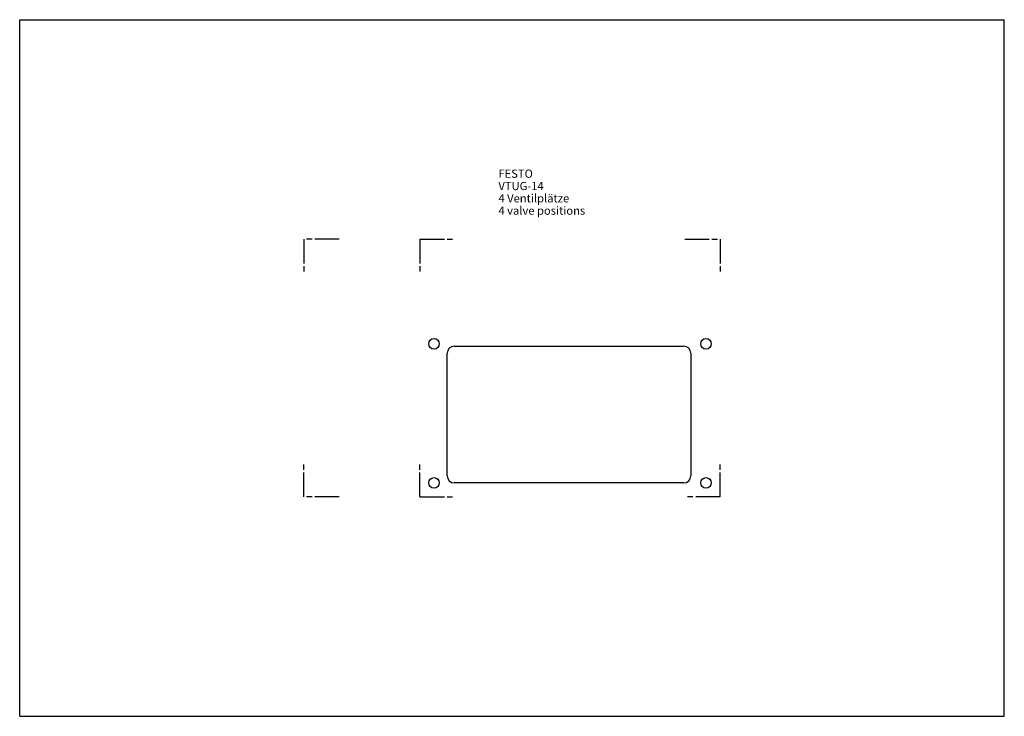
# Model space of a CAD drawing. Units: millimetres. Extents: x 0 to 420, y 0 to 297.
import ezdxf

# ---------------------------------------------------------------- set-up
doc = ezdxf.new("R2010")
doc.units = ezdxf.units.MM
doc.header["$LTSCALE"] = 23.1
doc.linetypes.add('PHANTOM', pattern=[0.8, 0.45, -0.05, 0.1, -0.05, 0.1, -0.05])
doc.layers.get('0').update_dxf_attribs({"linetype": 'CONTINUOUS'})
doc.layers.add('0_P_DRW_ONLY', color=7, linetype='CONTINUOUS')

msp = doc.modelspace()

# ---------------------------------------------------------------- linework, layer by layer
at = {"color": 7, "linetype": 'CONTINUOUS'}
for p, q in [((0, 0), (0, 297)), ((0, 297), (420, 297)), ((420, 0), (420, 297)), ((0, 0), (420, 0))]:
    msp.add_line(p, q, dxfattribs=at)
at = {"layer": '0_P_DRW_ONLY', "color": 8, "linetype": 'PHANTOM'}
for p, q in [((121.25, 203.5), (121.25, 188.5)), ((136.25, 203.5), (121.25, 203.5)), ((170.75, 203.5), (170.75, 188.5)), ((170.75, 203.5), (185.75, 203.5)), ((283.75, 203.5), (298.75, 203.5)), ((298.75, 203.5), (298.75, 188.5)), ((121.25, 93.5), (121.25, 108.5)), ((170.75, 93.5), (170.75, 108.5)), ((298.75, 93.5), (298.75, 108.5)), ((136.25, 93.5), (121.25, 93.5)), ((170.75, 93.5), (185.75, 93.5)), ((298.75, 93.5), (283.75, 93.5))]:
    msp.add_line(p, q, dxfattribs=at)
at = {"layer": '0_P_DRW_ONLY', "color": 7, "linetype": 'CONTINUOUS'}
for p, q in [((185.35, 157.8), (283.25, 157.8)), ((182.35, 102.5), (182.35, 154.8)), ((286.25, 154.8), (286.25, 102.5)), ((283.25, 99.5), (185.35, 99.5))]:
    msp.add_line(p, q, dxfattribs=at)
for centre in [(176.75, 158.8), (292.75, 158.8), (176.75, 99.5), (292.75, 99.5)]:
    msp.add_circle(centre, 2.25, dxfattribs=at)
for centre, start, end in [((185.35, 154.8), 90, 180), ((283.25, 154.8), 0, 90), ((185.35, 102.5), 180, 270), ((283.25, 102.5), 270, 360)]:
    msp.add_arc(centre, 3, start, end, dxfattribs=at)

# ---------------------------------------------------------------- texts
at = {"color": 5, "linetype": 'CONTINUOUS', "insert": (204.21, 233.1), "char_height": 3.5, "width": 61, "attachment_point": 1, "line_spacing_factor": 0.9}
msp.add_mtext('FESTO \\PVTUG-14\\P4 Ventilplätze\\P4 valve positions', dxfattribs=at)

doc.saveas('drawing.dxf')
